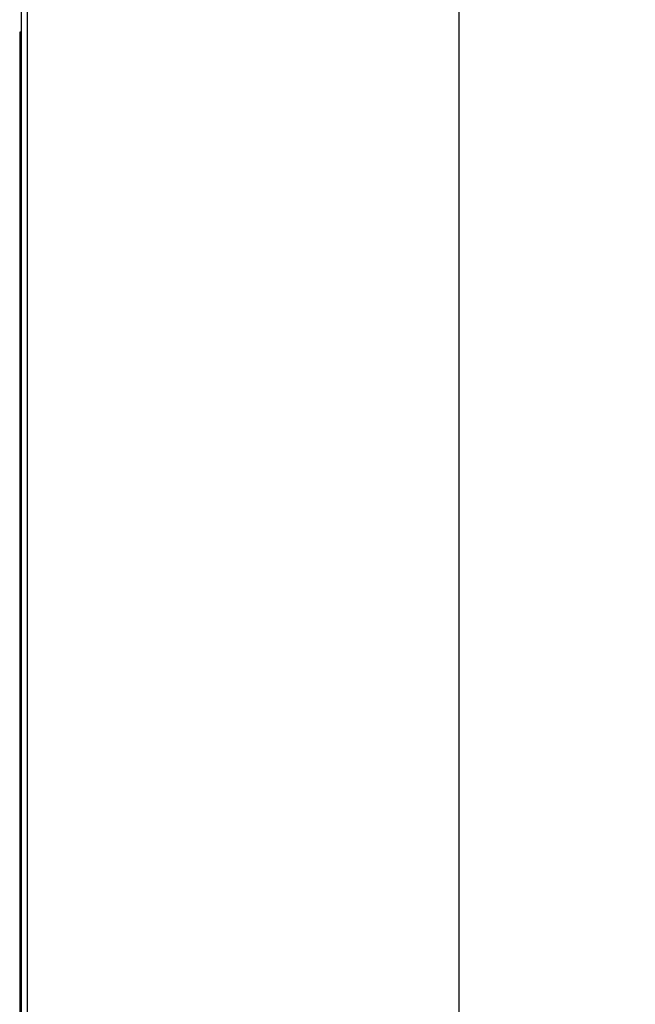
# Model space of a CAD drawing. Units: millimetres. Extents: x 0 to 420, y 0 to 297.
# Drawn here: x 160 to 180, y 143 to 175 of the extents above; entities that cross this region are included whole.
import ezdxf

# ---------------------------------------------------------------- set-up
doc = ezdxf.new("R2010")
doc.units = ezdxf.units.MM
doc.header["$LTSCALE"] = 23.1
doc.layers.get('0').update_dxf_attribs({"linetype": 'CONTINUOUS'})
doc.styles.add('TEXTSTYLE_2', font='txt', dxfattribs={"width": 0.8})
doc.dimstyles.new('DIMSTYLE_2', dxfattribs={"dimtxt": 3.5, "dimasz": 3.5, "dimexe": 1.5, "dimexo": 0, "dimgap": 0.875, "dimtad": 1, "dimdsep": 46, "dimtxsty": 'TEXTSTYLE_2', "dimblk": '_FILLED', "dimblk1": '_FILLED', "dimblk2": '_FILLED', "dimcen": 0.09, "dimazin": 2, "dimtp": 0.1, "dimtm": 0.1, "dimtfac": 1, "dimtdec": 0, "dimtofl": 0, "dimtmove": 0, "dimatfit": 3, "dimldrblk": '_FILLED', "dimfxl": 1, "dimtolj": 1, "dimarcsym": 0})

# ---------------------------------------------------------------- blocks, each defined once
blk = doc.blocks.new('_FILLED')
at = {"color": 0, "linetype": 'BYBLOCK'}
blk.add_solid([(0, 0), (-1, 0.2143), (-1, -0.2143)], dxfattribs=at)
blk = doc.blocks.new('*D13')
at = {"color": 2, "linetype": 'CONTINUOUS'}
for p, q in [((159.998, 199.812), (159.998, 200.437)), ((199.998, 199.812), (199.998, 200.437)), ((159.998, 183.409), (159.998, 199.812)), ((199.998, 158.468), (199.998, 199.812)), ((159.998, 198.937), (179.998, 198.937)), ((199.998, 198.937), (179.998, 198.937))]:
    blk.add_line(p, q, dxfattribs=at)
at = {"color": 2, "linetype": 'CONTINUOUS', "xscale": 3.5, "yscale": 3.5, "zscale": 3.5, "rotation": 180}
blk.add_blockref('_FILLED', (159.998, 198.937), dxfattribs=at)
at = {"color": 2, "linetype": 'CONTINUOUS', "xscale": 3.5, "yscale": 3.5, "zscale": 3.5}
blk.add_blockref('_FILLED', (199.998, 198.937), dxfattribs=at)
at = {"color": 2, "linetype": 'CONTINUOUS', "insert": (179.998, 203.312), "char_height": 3.5, "width": 8.4, "attachment_point": 2, "line_spacing_factor": 0.9, "style": 'TEXTSTYLE_2'}
blk.add_mtext('200', dxfattribs=at)

msp = doc.modelspace()

# ---------------------------------------------------------------- linework, layer by layer
at = {"color": 7, "linetype": 'CONTINUOUS'}
for p, q in [((174.248, 98.763), (174.248, 182.364)), ((159.998, 181.995), (159.998, 99.131)), ((159.95, 174.563), (159.95, 111.111)), ((159.998, 174.563), (159.95, 174.563))]:
    msp.add_line(p, q, dxfattribs=at)
at = {"color": 9, "linetype": 'CONTINUOUS'}
msp.add_line((160.193, 181.995), (160.193, 99.131), dxfattribs=at)

# ---------------------------------------------------------------- dimensions: what is measured, and where the dimension line sits
at = {"color": 2, "linetype": 'CONTINUOUS'}
dim = msp.add_linear_dim(base=(199.998, 198.937), p1=(159.998, 183.409), p2=(199.998, 158.468), text='200', dimstyle='DIMSTYLE_2', dxfattribs=at)
dim.commit()
dim.dimension.update_dxf_attribs({"geometry": '*D13', "text_midpoint": (179.998, 198.937), "dimtype": 160})

doc.saveas('drawing.dxf')
